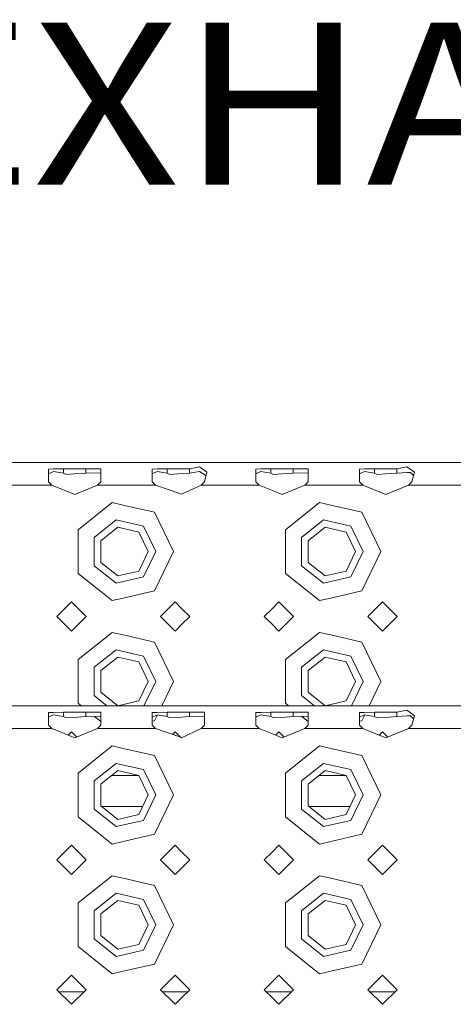
# Model space of a CAD drawing. Units: millimetres. Extents: x 977 to 7216, y -1525 to 1706.
# Drawn here: x 3267 to 3401, y 1095 to 1399 of the extents above; entities that cross this region are included whole.
import ezdxf

# ---------------------------------------------------------------- set-up
doc = ezdxf.new("R2010")
doc.units = ezdxf.units.MM
doc.layers.add('1', color=7, linetype='Continuous', true_color=0xffffff)
doc.styles.add('blockfont', font='simplex.shx')

# ---------------------------------------------------------------- blocks, each defined once
blk = doc.blocks.new('LABLE3D_3', base_point=(3220.274479, 1386.576759))
at = {"layer": '1', "color": 18, "linetype": 'Continuous', "lineweight": 18, "insert": (3224.424479, 1347.680925), "char_height": 50, "attachment_point": 7, "line_spacing_factor": 0.903614, "style": 'blockfont'}
blk.add_mtext('\\W1.1605;EXHAUST', dxfattribs=at)

msp = doc.modelspace()

# ---------------------------------------------------------------- linework, layer by layer
at = {"layer": '1', "color": 18, "linetype": 'Continuous', "lineweight": 13}
for p, q in [((3523.024559, 1262.164891), (2763.012345, 1262.164891)), ((3277.505457, 1260.127127), (3275.920928, 1260.114729)), ((3275.920928, 1260.114729), (3275.934756, 1258.96579)), ((3277.495682, 1259.388983), (3275.93875, 1258.630013)), ((3280.571759, 1258.869708), (3277.495682, 1259.388983)), ((3280.571759, 1260.150969), (3277.505457, 1260.127127)), ((3280.571759, 1260.150969), (3280.571759, 1258.869708)), ((3284.024537, 1260.150969), (3280.571759, 1260.150969)), ((3287.477314, 1260.150969), (3284.024537, 1260.150969)), ((3292.002261, 1260.208189), (3287.477314, 1260.150969)), ((3287.477314, 1260.150969), (3287.477314, 1258.869708)), ((3292.128146, 1260.114729), (3292.002261, 1260.208189)), ((3292.081177, 1256.179631), (3292.128146, 1260.114729)), ((3309.505522, 1260.127127), (3307.920992, 1260.114729)), ((3307.920992, 1260.114729), (3307.934582, 1258.96579)), ((3309.495747, 1259.388983), (3307.938606, 1258.629911)), ((3312.571585, 1258.869708), (3309.495747, 1259.388983)), ((3312.571585, 1260.150969), (3309.505522, 1260.127127)), ((3312.571585, 1260.150969), (3312.571585, 1258.869708)), ((3316.024601, 1260.150969), (3312.571585, 1260.150969)), ((3319.477379, 1260.150969), (3316.024601, 1260.150969)), ((3322.553456, 1260.760844), (3319.477379, 1260.150969)), ((3319.477379, 1260.150969), (3319.477379, 1258.869708)), ((3322.553456, 1259.388983), (3319.477379, 1258.869708)), ((3323.541224, 1260.050833), (3322.553456, 1260.760844)), ((3322.553456, 1259.388983), (3324.209273, 1258.311331)), ((3323.541224, 1260.050833), (3324.855387, 1259.106219)), ((3341.505349, 1260.127127), (3339.921057, 1260.114729)), ((3339.921057, 1260.114729), (3339.934647, 1258.96579)), ((3341.495574, 1259.388983), (3339.93867, 1258.630027)), ((3344.57165, 1258.869708), (3341.495574, 1259.388983)), ((3344.57165, 1260.150969), (3341.505349, 1260.127127)), ((3344.57165, 1260.150969), (3344.57165, 1258.869708)), ((3348.024428, 1260.150969), (3344.57165, 1260.150969)), ((3351.477444, 1260.150969), (3348.024428, 1260.150969)), ((3356.002152, 1260.208189), (3351.477444, 1260.150969)), ((3351.477444, 1260.150969), (3351.477444, 1258.869708)), ((3356.128037, 1260.114729), (3356.002152, 1260.208189)), ((3356.081069, 1256.179631), (3356.128037, 1260.114729)), ((3373.505414, 1260.127127), (3371.920884, 1260.114729)), ((3371.920884, 1260.114729), (3371.934712, 1258.96579)), ((3373.495638, 1259.388983), (3371.938706, 1258.630013)), ((3376.571715, 1258.869708), (3373.495638, 1259.388983)), ((3376.571715, 1260.150969), (3373.505414, 1260.127127)), ((3376.571715, 1260.150969), (3376.571715, 1258.869708)), ((3380.024493, 1260.150969), (3376.571715, 1260.150969)), ((3383.477271, 1260.150969), (3380.024493, 1260.150969)), ((3386.553347, 1260.760844), (3383.477271, 1260.150969)), ((3383.477271, 1258.869708), (3383.477271, 1260.150969)), ((3387.541115, 1260.050833), (3386.553347, 1260.760844)), ((3387.541115, 1260.050833), (3388.855278, 1259.106219)), ((3275.967896, 1256.179631), (3275.934756, 1258.96579)), ((3276.965916, 1255.164921), (3275.967896, 1256.179631)), ((3281.388581, 1258.4005), (3280.571759, 1258.869708)), ((3281.388581, 1258.4005), (3283.905804, 1258.594573)), ((3287.477314, 1258.869708), (3283.905804, 1258.594573)), ((3292.002261, 1258.920729), (3287.477314, 1258.869708)), ((3291.083157, 1255.164921), (3292.081177, 1256.179631)), ((3292.11271, 1258.821471), (3292.002261, 1258.920729)), ((3307.967961, 1256.179631), (3307.934582, 1258.96579)), ((3308.965981, 1255.164921), (3307.967961, 1256.179631)), ((3313.388646, 1258.4005), (3312.571585, 1258.869708)), ((3313.388646, 1258.4005), (3315.905869, 1258.594573)), ((3319.477379, 1258.869708), (3315.905869, 1258.594573)), ((3323.083222, 1255.164921), (3324.081242, 1256.179631)), ((3324.081242, 1256.179631), (3324.855387, 1259.106219)), ((3324.209273, 1258.311331), (3324.581131, 1258.069418)), ((3339.968026, 1256.179631), (3339.934647, 1258.96579)), ((3340.965807, 1255.164921), (3339.968026, 1256.179631)), ((3345.388472, 1258.4005), (3344.57165, 1258.869708)), ((3345.388472, 1258.4005), (3347.905695, 1258.594573)), ((3351.477444, 1258.869708), (3347.905695, 1258.594573)), ((3356.002152, 1258.920729), (3351.477444, 1258.869708)), ((3355.083048, 1255.164921), (3356.081069, 1256.179631)), ((3356.112601, 1258.821471), (3356.002152, 1258.920729)), ((3371.967852, 1256.179631), (3371.934712, 1258.96579)), ((3372.965872, 1255.164921), (3371.967852, 1256.179631)), ((3377.388537, 1258.4005), (3376.571715, 1258.869708)), ((3377.388537, 1258.4005), (3379.90576, 1258.594573)), ((3383.477271, 1258.869708), (3379.90576, 1258.594573)), ((3386.604846, 1259.031594), (3383.477271, 1258.869708)), ((3386.604846, 1259.031594), (3387.685835, 1259.087622)), ((3387.083113, 1255.164921), (3388.081133, 1256.179631)), ((3388.410628, 1258.345902), (3387.685835, 1259.087622)), ((3388.081133, 1256.179631), (3388.855278, 1259.106219)), ((3388.410628, 1258.345902), (3388.602291, 1258.14982)), ((3259.083092, 1255.164921), (3276.965916, 1255.164921)), ((3284.024537, 1252.273381), (3276.965916, 1255.164921)), ((3291.083157, 1255.164921), (3284.024537, 1252.273381)), ((3299.024403, 1255.164921), (3291.083157, 1255.164921)), ((3308.965981, 1255.164921), (3299.024403, 1255.164921)), ((3316.121399, 1252.643406), (3308.965981, 1255.164921)), ((3317.024529, 1252.325118), (3323.083222, 1255.164921)), ((3340.965807, 1255.164921), (3323.083222, 1255.164921)), ((3345.024407, 1253.502429), (3340.965807, 1255.164921)), ((3348.024428, 1252.273381), (3345.024407, 1253.502429)), ((3355.083048, 1255.164921), (3348.024428, 1252.273381)), ((3363.024533, 1255.164921), (3355.083048, 1255.164921)), ((3372.965872, 1255.164921), (3363.024533, 1255.164921)), ((3380.024493, 1252.273381), (3372.965872, 1255.164921)), ((3380.024493, 1252.273381), (3387.083113, 1255.164921)), ((3404.965937, 1255.164921), (3387.083113, 1255.164921)), ((3316.121399, 1252.643406), (3317.024529, 1252.325118)), ((3285.059512, 1241.390288), (3295.57544, 1249.776423)), ((3299.024403, 1248.989165), (3295.57544, 1249.776423)), ((3308.6887, 1246.783316), (3299.024403, 1248.989165)), ((3349.059403, 1241.390288), (3359.575331, 1249.776423)), ((3363.024533, 1248.989165), (3359.575331, 1249.776423)), ((3372.688591, 1246.783316), (3363.024533, 1248.989165)), ((3290.014803, 1239.003956), (3296.799242, 1244.414389)), ((3305.259526, 1242.483199), (3296.799242, 1244.414389)), ((3308.6887, 1246.783316), (3314.524472, 1234.664977)), ((3354.014933, 1239.003956), (3360.799372, 1244.414389)), ((3369.259417, 1242.483199), (3360.799372, 1244.414389)), ((3372.688591, 1246.783316), (3378.524601, 1234.664977)), ((3285.059512, 1241.390288), (3285.059512, 1234.664977)), ((3297.311127, 1242.172062), (3292.087138, 1238.005936)), ((3303.825438, 1240.685046), (3297.311127, 1242.172062)), ((3309.024632, 1234.664977), (3305.259526, 1242.483199)), ((3349.059403, 1241.390288), (3349.059403, 1234.664977)), ((3361.311018, 1242.172062), (3356.087029, 1238.005936)), ((3367.825329, 1240.685046), (3361.311018, 1242.172062)), ((3373.024523, 1234.664977), (3369.259417, 1242.483199)), ((3290.014803, 1239.003956), (3290.014803, 1230.326235)), ((3292.087138, 1238.005936), (3292.087138, 1231.324017)), ((3306.724608, 1234.664977), (3303.825438, 1240.685046)), ((3354.014933, 1239.003956), (3354.014933, 1230.326235)), ((3356.087029, 1238.005936), (3356.087029, 1231.324017)), ((3370.724499, 1234.664977), (3367.825329, 1240.685046)), ((3285.059512, 1234.664977), (3285.059512, 1227.939904)), ((3306.724608, 1234.664977), (3303.825438, 1228.644907)), ((3309.024632, 1234.664977), (3305.259526, 1226.846755)), ((3314.524472, 1234.664977), (3308.6887, 1222.546637)), ((3349.059403, 1234.664977), (3349.059403, 1227.939904)), ((3370.724499, 1234.664977), (3367.825329, 1228.644907)), ((3373.024523, 1234.664977), (3369.259417, 1226.846755)), ((3378.524601, 1234.664977), (3372.688591, 1222.546637)), ((3290.014803, 1230.326235), (3296.799242, 1224.915802)), ((3292.087138, 1231.324017), (3297.311127, 1227.158129)), ((3354.014933, 1230.326235), (3360.799372, 1224.915802)), ((3356.087029, 1231.324017), (3361.311018, 1227.158129)), ((3295.57544, 1219.55353), (3285.059512, 1227.939904)), ((3305.259526, 1226.846755), (3296.799242, 1224.915802)), ((3297.311127, 1227.158129), (3303.825438, 1228.644907)), ((3359.575331, 1219.55353), (3349.059403, 1227.939904)), ((3369.259417, 1226.846755), (3360.799372, 1224.915802)), ((3361.311018, 1227.158129), (3367.825329, 1228.644907)), ((3295.57544, 1219.55353), (3299.024403, 1220.340788)), ((3299.024403, 1220.340788), (3308.6887, 1222.546637)), ((3359.575331, 1219.55353), (3363.024533, 1220.340788)), ((3363.024533, 1220.340788), (3372.688591, 1222.546637)), ((3278.524458, 1214.664996), (3283.024609, 1219.164908)), ((3283.024609, 1219.164908), (3287.524521, 1214.664996)), ((3310.524523, 1214.664996), (3315.024436, 1219.164908)), ((3317.024529, 1217.165053), (3315.024436, 1219.164908)), ((3319.524586, 1214.664996), (3317.024529, 1217.165053)), ((3345.024407, 1217.165053), (3342.524588, 1214.664996)), ((3347.0245, 1219.164908), (3345.024407, 1217.165053)), ((3347.0245, 1219.164908), (3351.524413, 1214.664996)), ((3374.524415, 1214.664996), (3379.024565, 1219.164908)), ((3379.024565, 1219.164908), (3383.524477, 1214.664996)), ((3278.524458, 1214.664996), (3283.024609, 1210.165083)), ((3283.024609, 1210.165083), (3287.524521, 1214.664996)), ((3315.024436, 1210.165083), (3310.524523, 1214.664996)), ((3317.024529, 1212.164938), (3319.524586, 1214.664996)), ((3342.524588, 1214.664996), (3345.024407, 1212.164938)), ((3347.0245, 1210.165083), (3351.524413, 1214.664996)), ((3374.524415, 1214.664996), (3379.024565, 1210.165083)), ((3379.024565, 1210.165083), (3383.524477, 1214.664996)), ((3315.024436, 1210.165083), (3317.024529, 1212.164938)), ((3345.024407, 1212.164938), (3347.0245, 1210.165083)), ((3285.059512, 1201.390088), (3295.57544, 1209.776461)), ((3299.024403, 1208.989203), (3295.57544, 1209.776461)), ((3308.6887, 1206.783354), (3299.024403, 1208.989203)), ((3349.059403, 1201.390088), (3359.575331, 1209.776461)), ((3363.024533, 1208.989203), (3359.575331, 1209.776461)), ((3372.688591, 1206.783354), (3363.024533, 1208.989203)), ((3308.6887, 1206.783354), (3314.524472, 1194.665015)), ((3372.688591, 1206.783354), (3378.524601, 1194.665015)), ((3290.014803, 1199.003756), (3296.799242, 1204.414189)), ((3297.311127, 1202.171862), (3292.087138, 1198.005974)), ((3305.259526, 1202.483237), (3296.799242, 1204.414189)), ((3303.825438, 1200.685084), (3297.311127, 1202.171862)), ((3309.024632, 1194.665015), (3305.259526, 1202.483237)), ((3354.014933, 1199.003756), (3360.799372, 1204.414189)), ((3361.311018, 1202.171862), (3356.087029, 1198.005974)), ((3369.259417, 1202.483237), (3360.799372, 1204.414189)), ((3367.825329, 1200.685084), (3361.311018, 1202.171862)), ((3373.024523, 1194.665015), (3369.259417, 1202.483237)), ((3285.059512, 1201.390088), (3285.059512, 1194.665015)), ((3290.014803, 1199.003756), (3290.014803, 1190.326273)), ((3306.724608, 1194.665015), (3303.825438, 1200.685084)), ((3349.059403, 1201.390088), (3349.059403, 1194.665015)), ((3354.014933, 1199.003756), (3354.014933, 1190.326273)), ((3370.724499, 1194.665015), (3367.825329, 1200.685084)), ((3292.087138, 1198.005974), (3292.087138, 1191.324055)), ((3356.087029, 1198.005974), (3356.087029, 1191.324055)), ((3285.059512, 1194.665015), (3285.059512, 1187.939703)), ((3306.724608, 1194.665015), (3303.825438, 1188.644946)), ((3309.024632, 1194.665015), (3305.412119, 1187.163651)), ((3314.524472, 1194.665015), (3310.912075, 1187.163651)), ((3349.059403, 1194.665015), (3349.059403, 1187.939703)), ((3370.724499, 1194.665015), (3367.825329, 1188.644946)), ((3373.024523, 1194.665015), (3369.41201, 1187.163651)), ((3378.524601, 1194.665015), (3374.912058, 1187.163651)), ((3290.014803, 1190.326273), (3293.980415, 1187.163651)), ((3292.087138, 1191.324055), (3297.304251, 1187.163651)), ((3354.014933, 1190.326273), (3357.980544, 1187.163651)), ((3356.087029, 1191.324055), (3361.304142, 1187.163651)), ((3523.024321, 1187.163651), (2789.32722, 1187.163651)), ((3286.032655, 1187.163651), (3285.059512, 1187.939703)), ((3297.335154, 1187.163651), (3303.825438, 1188.644946)), ((3350.032546, 1187.163651), (3349.059403, 1187.939703)), ((3361.335045, 1187.163651), (3367.825329, 1188.644946)), ((3277.505457, 1185.125887), (3275.920928, 1185.11349)), ((3275.920928, 1185.11349), (3275.934517, 1183.96455)), ((3275.967896, 1181.178391), (3275.934517, 1183.96455)), ((3277.495682, 1184.387743), (3275.938541, 1183.628672)), ((3280.571759, 1183.868468), (3277.495682, 1184.387743)), ((3280.571759, 1185.149729), (3277.505457, 1185.125887)), ((3280.571759, 1185.149729), (3280.571759, 1183.868468)), ((3284.024537, 1185.149729), (3280.571759, 1185.149729)), ((3281.388581, 1183.39926), (3280.571759, 1183.868468)), ((3281.388581, 1183.39926), (3283.905804, 1183.593094)), ((3287.477314, 1183.868468), (3283.905804, 1183.593094)), ((3287.477314, 1185.149729), (3284.024537, 1185.149729)), ((3292.002022, 1185.20695), (3287.477314, 1185.149729)), ((3287.477314, 1185.149729), (3287.477314, 1183.868468)), ((3292.002022, 1183.919489), (3287.477314, 1183.868468)), ((3292.094844, 1182.329239), (3290.127233, 1183.898349)), ((3292.127907, 1185.11349), (3292.002022, 1185.20695)), ((3292.112549, 1183.820202), (3292.002022, 1183.919489)), ((3292.081177, 1181.178391), (3292.127907, 1185.11349)), ((3309.505284, 1185.125887), (3307.920992, 1185.11349)), ((3307.920992, 1185.11349), (3307.934582, 1183.96455)), ((3307.967961, 1181.178391), (3307.934582, 1183.96455)), ((3309.495509, 1184.387743), (3307.938606, 1183.628698)), ((3309.569296, 1184.375287), (3308.6887, 1182.546675)), ((3312.571585, 1183.868468), (3309.495509, 1184.387743)), ((3312.571585, 1185.149729), (3309.505284, 1185.125887)), ((3312.571585, 1185.149729), (3312.571585, 1183.868468)), ((3316.024363, 1185.149729), (3312.571585, 1185.149729)), ((3313.388646, 1183.39926), (3312.571585, 1183.868468)), ((3313.388646, 1183.39926), (3315.905631, 1183.593094)), ((3319.477379, 1183.868468), (3315.905631, 1183.593094)), ((3319.477379, 1185.149729), (3316.024363, 1185.149729)), ((3324.002087, 1185.20695), (3319.477379, 1185.149729)), ((3319.477379, 1185.149729), (3319.477379, 1183.868468)), ((3324.002087, 1183.919489), (3319.477379, 1183.868468)), ((3324.127972, 1185.11349), (3324.002087, 1185.20695)), ((3324.112536, 1183.820231), (3324.002087, 1183.919489)), ((3324.081004, 1181.178391), (3324.127972, 1185.11349)), ((3341.505349, 1185.125887), (3339.920819, 1185.11349)), ((3339.920819, 1185.11349), (3339.934647, 1183.96455)), ((3339.967787, 1181.178391), (3339.934647, 1183.96455)), ((3341.495574, 1184.387743), (3339.938641, 1183.628773)), ((3344.57165, 1183.868468), (3341.495574, 1184.387743)), ((3344.57165, 1185.149729), (3341.505349, 1185.125887)), ((3344.57165, 1185.149729), (3344.57165, 1183.868468)), ((3348.024428, 1185.149729), (3344.57165, 1185.149729)), ((3345.388472, 1183.39926), (3344.57165, 1183.868468)), ((3345.388472, 1183.39926), (3347.905695, 1183.593094)), ((3351.477206, 1183.868468), (3347.905695, 1183.593094)), ((3351.477206, 1185.149729), (3348.024428, 1185.149729)), ((3356.002152, 1185.20695), (3351.477206, 1185.149729)), ((3351.477206, 1185.149729), (3351.477206, 1183.868468)), ((3356.002152, 1183.919489), (3351.477206, 1183.868468)), ((3356.094804, 1182.329184), (3354.127126, 1183.898347)), ((3356.128037, 1185.11349), (3356.002152, 1185.20695)), ((3356.112601, 1183.820231), (3356.002152, 1183.919489)), ((3356.081069, 1181.178391), (3356.128037, 1185.11349)), ((3373.505414, 1185.125887), (3371.920884, 1185.11349)), ((3371.920884, 1185.11349), (3371.934712, 1183.96455)), ((3371.967852, 1181.178391), (3371.934712, 1183.96455)), ((3373.495638, 1184.387743), (3371.938706, 1183.628773)), ((3373.569239, 1184.375319), (3372.688591, 1182.546675)), ((3376.571715, 1183.868468), (3373.495638, 1184.387743)), ((3376.571715, 1185.149729), (3373.505414, 1185.125887)), ((3376.571715, 1185.149729), (3376.571715, 1183.868468)), ((3380.024493, 1185.149729), (3376.571715, 1185.149729)), ((3377.388537, 1183.39926), (3376.571715, 1183.868468)), ((3377.388537, 1183.39926), (3379.90576, 1183.593094)), ((3383.477271, 1183.868468), (3379.90576, 1183.593094)), ((3383.477271, 1185.149729), (3380.024493, 1185.149729)), ((3386.553347, 1185.759604), (3383.477271, 1185.149729)), ((3383.477271, 1183.868468), (3383.477271, 1185.149729)), ((3386.604607, 1184.030354), (3383.477271, 1183.868468)), ((3387.541115, 1185.049593), (3386.553347, 1185.759604)), ((3386.604607, 1184.030354), (3387.685835, 1184.086382)), ((3387.541115, 1185.049593), (3388.855278, 1184.104741)), ((3388.410628, 1183.344662), (3387.685835, 1184.086382)), ((3388.081133, 1181.178391), (3388.855278, 1184.104741)), ((3388.410628, 1183.344662), (3388.602324, 1183.148546)), ((3276.965916, 1180.163682), (3275.967896, 1181.178391)), ((3291.083157, 1180.163682), (3292.081177, 1181.178391)), ((3307.953579, 1182.378886), (3308.6887, 1182.546675)), ((3308.965981, 1180.163682), (3307.967961, 1181.178391)), ((3323.082983, 1180.163682), (3324.081004, 1181.178391)), ((3340.965807, 1180.163682), (3339.967787, 1181.178391)), ((3355.083048, 1180.163682), (3356.081069, 1181.178391)), ((3371.953573, 1182.378905), (3372.688591, 1182.546675)), ((3372.965872, 1180.163682), (3371.967852, 1181.178391)), ((3387.083113, 1180.163682), (3388.081133, 1181.178391)), ((3259.083092, 1180.163682), (3276.965916, 1180.163682)), ((3284.024537, 1177.272141), (3276.965916, 1180.163682)), ((3281.972399, 1178.112792), (3283.024609, 1179.164946)), ((3283.024609, 1179.164946), (3284.657942, 1177.531613)), ((3291.083157, 1180.163682), (3284.024537, 1177.272141)), ((3299.024403, 1180.163682), (3291.083157, 1180.163682)), ((3308.965981, 1180.163682), (3299.024403, 1180.163682)), ((3316.121399, 1177.641928), (3308.965981, 1180.163682)), ((3314.184153, 1178.324664), (3315.024436, 1179.164946)), ((3316.779649, 1177.409942), (3315.024436, 1179.164946)), ((3316.121399, 1177.641928), (3317.024529, 1177.323639)), ((3317.024529, 1177.323639), (3323.082983, 1180.163682)), ((3340.965807, 1180.163682), (3323.082983, 1180.163682)), ((3345.024407, 1178.501189), (3340.965807, 1180.163682)), ((3348.024428, 1177.272141), (3345.024407, 1178.501189)), ((3347.0245, 1179.164946), (3345.972289, 1178.112861)), ((3347.0245, 1179.164946), (3348.657833, 1177.531613)), ((3355.083048, 1180.163682), (3348.024428, 1177.272141)), ((3363.024533, 1180.163682), (3355.083048, 1180.163682)), ((3372.965872, 1180.163682), (3363.024533, 1180.163682)), ((3380.024493, 1177.272141), (3372.965872, 1180.163682)), ((3377.972356, 1178.112792), (3379.024565, 1179.164946)), ((3379.024565, 1179.164946), (3380.657898, 1177.531613)), ((3380.024493, 1177.272141), (3387.083113, 1180.163682)), ((3404.965937, 1180.163682), (3387.083113, 1180.163682)), ((3285.059512, 1166.389048), (3295.57544, 1174.775183)), ((3299.024403, 1173.987925), (3295.57544, 1174.775183)), ((3349.059403, 1166.389048), (3359.575331, 1174.775183)), ((3363.024533, 1173.987925), (3359.575331, 1174.775183)), ((3308.688462, 1171.782076), (3299.024403, 1173.987925)), ((3308.688462, 1171.782076), (3314.524472, 1159.663737)), ((3372.688591, 1171.782076), (3363.024533, 1173.987925)), ((3372.688591, 1171.782076), (3378.524363, 1159.663737)), ((3290.014803, 1164.002478), (3296.799242, 1169.412911)), ((3305.259287, 1167.481959), (3296.799242, 1169.412911)), ((3354.014695, 1164.002478), (3360.799372, 1169.412911)), ((3369.259417, 1167.481959), (3360.799372, 1169.412911)), ((3285.059512, 1166.389048), (3285.059512, 1159.663737)), ((3297.311127, 1167.170584), (3292.086899, 1163.004696)), ((3303.832327, 1165.669501), (3295.428695, 1165.669501)), ((3303.825438, 1165.683806), (3297.311127, 1167.170584)), ((3306.72437, 1159.663737), (3303.825438, 1165.683806)), ((3309.024394, 1159.663737), (3305.259287, 1167.481959)), ((3349.059403, 1166.389048), (3349.059403, 1159.663737)), ((3361.311018, 1167.170584), (3356.087029, 1163.004696)), ((3367.832218, 1165.669501), (3359.428672, 1165.669501)), ((3367.825329, 1165.683806), (3361.311018, 1167.170584)), ((3370.724499, 1159.663737), (3367.825329, 1165.683806)), ((3373.024523, 1159.663737), (3369.259417, 1167.481959)), ((3290.014803, 1164.002478), (3290.014803, 1155.324996)), ((3292.086899, 1163.004696), (3292.086899, 1156.322777)), ((3354.014695, 1164.002478), (3354.014695, 1155.324996)), ((3356.087029, 1163.004696), (3356.087029, 1156.322777)), ((3285.059512, 1159.663737), (3285.059512, 1152.938664)), ((3306.72437, 1159.663737), (3303.825438, 1153.643668)), ((3309.024394, 1159.663737), (3305.259287, 1151.845515)), ((3314.524472, 1159.663737), (3308.688462, 1147.545397)), ((3349.059403, 1159.663737), (3349.059403, 1152.938664)), ((3370.724499, 1159.663737), (3367.825329, 1153.643668)), ((3373.024523, 1159.663737), (3369.259417, 1151.845515)), ((3378.524363, 1159.663737), (3372.688591, 1147.545397)), ((3292.086899, 1156.322777), (3297.311127, 1152.156889)), ((3305.029671, 1156.14444), (3292.310543, 1156.14444)), ((3356.087029, 1156.322777), (3361.311018, 1152.156889)), ((3369.029662, 1156.14444), (3356.310662, 1156.14444)), ((3295.57544, 1144.55229), (3285.059512, 1152.938664)), ((3290.014803, 1155.324996), (3296.799242, 1149.914563)), ((3297.311127, 1152.156889), (3303.825438, 1153.643668)), ((3359.575331, 1144.55229), (3349.059403, 1152.938664)), ((3354.014695, 1155.324996), (3360.799372, 1149.914563)), ((3361.311018, 1152.156889), (3367.825329, 1153.643668)), ((3305.259287, 1151.845515), (3296.799242, 1149.914563)), ((3369.259417, 1151.845515), (3360.799372, 1149.914563)), ((3299.024403, 1145.339549), (3308.688462, 1147.545397)), ((3363.024533, 1145.339549), (3372.688591, 1147.545397)), ((3278.524458, 1139.663756), (3283.024371, 1144.163668)), ((3283.024371, 1144.163668), (3287.524521, 1139.663756)), ((3295.57544, 1144.55229), (3299.024403, 1145.339549)), ((3310.524523, 1139.663756), (3315.024436, 1144.163668)), ((3317.024529, 1142.163813), (3315.024436, 1144.163668)), ((3347.0245, 1144.163668), (3345.024407, 1142.163813)), ((3347.0245, 1144.163668), (3351.524413, 1139.663756)), ((3359.575331, 1144.55229), (3363.024533, 1145.339549)), ((3374.524415, 1139.663756), (3379.024565, 1144.163668)), ((3379.024565, 1144.163668), (3383.524477, 1139.663756)), ((3319.524586, 1139.663756), (3317.024529, 1142.163813)), ((3345.024407, 1142.163813), (3342.524588, 1139.663756)), ((3278.524458, 1139.663756), (3283.024371, 1135.163844)), ((3283.024371, 1135.163844), (3287.524521, 1139.663756)), ((3315.024436, 1135.163844), (3310.524523, 1139.663756)), ((3317.024529, 1137.163699), (3319.524586, 1139.663756)), ((3342.524588, 1139.663756), (3345.024407, 1137.163699)), ((3347.0245, 1135.163844), (3351.524413, 1139.663756)), ((3374.524415, 1139.663756), (3379.024565, 1135.163844)), ((3379.024565, 1135.163844), (3383.524477, 1139.663756)), ((3285.059512, 1126.388848), (3295.57544, 1134.775221)), ((3299.024403, 1133.987963), (3295.57544, 1134.775221)), ((3315.024436, 1135.163844), (3317.024529, 1137.163699)), ((3345.024407, 1137.163699), (3347.0245, 1135.163844)), ((3349.059403, 1126.388848), (3359.575331, 1134.775221)), ((3363.024533, 1133.987963), (3359.575331, 1134.775221)), ((3308.688462, 1131.782115), (3299.024403, 1133.987963)), ((3308.688462, 1131.782115), (3314.524472, 1119.663775)), ((3372.688591, 1131.782115), (3363.024533, 1133.987963)), ((3372.688591, 1131.782115), (3378.524363, 1119.663775)), ((3290.014803, 1124.002516), (3296.799242, 1129.412949)), ((3305.259287, 1127.481997), (3296.799242, 1129.412949)), ((3354.014695, 1124.002516), (3360.799372, 1129.412949)), ((3369.259417, 1127.481997), (3360.799372, 1129.412949)), ((3285.059512, 1126.388848), (3285.059512, 1119.663775)), ((3297.311127, 1127.170622), (3292.086899, 1123.004735)), ((3303.825438, 1125.683844), (3297.311127, 1127.170622)), ((3306.72437, 1119.663775), (3303.825438, 1125.683844)), ((3309.024394, 1119.663775), (3305.259287, 1127.481997)), ((3349.059403, 1126.388848), (3349.059403, 1119.663775)), ((3361.311018, 1127.170622), (3356.087029, 1123.004735)), ((3367.825329, 1125.683844), (3361.311018, 1127.170622)), ((3370.724499, 1119.663775), (3367.825329, 1125.683844)), ((3373.024523, 1119.663775), (3369.259417, 1127.481997)), ((3290.014803, 1124.002516), (3290.014803, 1115.324795)), ((3292.086899, 1123.004735), (3292.086899, 1116.322815)), ((3354.014695, 1124.002516), (3354.014695, 1115.324795)), ((3356.087029, 1123.004735), (3356.087029, 1116.322815)), ((3285.059512, 1119.663775), (3285.059512, 1112.938464)), ((3306.72437, 1119.663775), (3303.825438, 1113.643706)), ((3309.024394, 1119.663775), (3305.259287, 1111.845315)), ((3314.524472, 1119.663775), (3308.688462, 1107.545435)), ((3349.059403, 1119.663775), (3349.059403, 1112.938464)), ((3370.724499, 1119.663775), (3367.825329, 1113.643706)), ((3373.024523, 1119.663775), (3369.259417, 1111.845315)), ((3378.524363, 1119.663775), (3372.688591, 1107.545435)), ((3290.014803, 1115.324795), (3296.799242, 1109.914362)), ((3292.086899, 1116.322815), (3297.311127, 1112.156689)), ((3297.311127, 1112.156689), (3303.825438, 1113.643706)), ((3354.014695, 1115.324795), (3360.799372, 1109.914362)), ((3356.087029, 1116.322815), (3361.311018, 1112.156689)), ((3361.311018, 1112.156689), (3367.825329, 1113.643706)), ((3295.57544, 1104.552329), (3285.059512, 1112.938464)), ((3305.259287, 1111.845315), (3296.799242, 1109.914362)), ((3359.575331, 1104.552329), (3349.059403, 1112.938464)), ((3369.259417, 1111.845315), (3360.799372, 1109.914362)), ((3299.024403, 1105.339587), (3308.688462, 1107.545435)), ((3363.024533, 1105.339587), (3372.688591, 1107.545435)), ((3295.57544, 1104.552329), (3299.024403, 1105.339587)), ((3359.575331, 1104.552329), (3363.024533, 1105.339587)), ((3278.524458, 1099.663794), (3283.024371, 1104.163706)), ((3283.024371, 1104.163706), (3287.524521, 1099.663794)), ((3310.524523, 1099.663794), (3315.024436, 1104.163706)), ((3317.024529, 1102.163851), (3315.024436, 1104.163706)), ((3319.524586, 1099.663794), (3317.024529, 1102.163851)), ((3345.024407, 1102.163851), (3342.524588, 1099.663794)), ((3347.0245, 1104.163706), (3345.024407, 1102.163851)), ((3347.0245, 1104.163706), (3351.524413, 1099.663794)), ((3374.524415, 1099.663794), (3379.024565, 1104.163706)), ((3379.024565, 1104.163706), (3383.524477, 1099.663794)), ((3278.524458, 1099.663794), (3283.024371, 1095.163643)), ((3286.85528, 1098.994553), (3279.193664, 1098.994553)), ((3283.024371, 1095.163643), (3287.524521, 1099.663794)), ((3315.024436, 1095.163643), (3310.524523, 1099.663794)), ((3318.855345, 1098.994553), (3311.193729, 1098.994553)), ((3317.024529, 1097.163737), (3319.524586, 1099.663794)), ((3342.524588, 1099.663794), (3345.024407, 1097.163737)), ((3350.855207, 1098.994553), (3343.193765, 1098.994553)), ((3347.0245, 1095.163643), (3351.524413, 1099.663794)), ((3374.524415, 1099.663794), (3379.024565, 1095.163643)), ((3382.855272, 1098.994553), (3375.193655, 1098.994553)), ((3379.024565, 1095.163643), (3383.524477, 1099.663794)), ((3315.024436, 1095.163643), (3317.024529, 1097.163737)), ((3345.024407, 1097.163737), (3347.0245, 1095.163643))]:
    msp.add_line(p, q, dxfattribs=at)

# ---------------------------------------------------------------- block references
msp.add_blockref('LABLE3D_3', (3220.274479, 1386.576759), dxfattribs=at)

doc.saveas('drawing.dxf')
